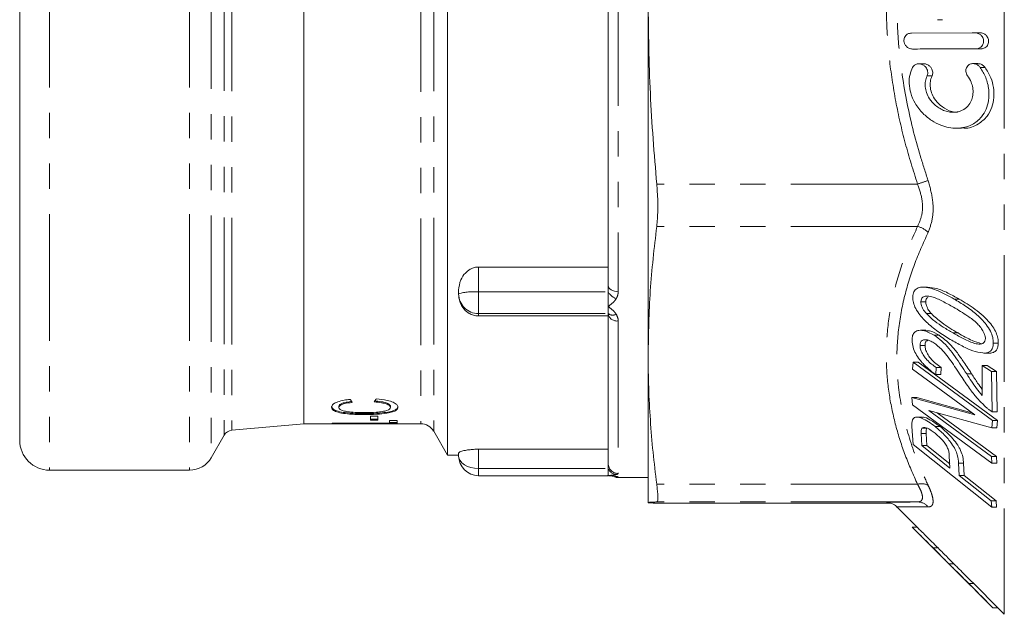
# Model space of a CAD drawing. Units: millimetres. Extents: x 51 to 294, y 156 to 217.
# Drawn here: x 51 to 101, y 156 to 186 of the extents above; entities that cross this region are included whole.
import ezdxf

# ---------------------------------------------------------------- set-up
doc = ezdxf.new("R2010")
doc.units = ezdxf.units.MM
doc.linetypes.add('PHANTOM', pattern=[12.7, 6.35, -1.27, 1.27, -1.27, 1.27, -1.27])

msp = doc.modelspace()

# ---------------------------------------------------------------- linework, layer by layer
at = {"color": 8, "linetype": 'PHANTOM', "lineweight": 0}
for p, q in [((52.693, 188.571), (52.693, 163.036)), ((59.709, 188.571), (59.709, 163.036)), ((60.792, 188.513), (60.792, 163.661)), ((61.443, 188.409), (61.443, 164.788)), ((61.831, 188.386), (61.831, 165.036)), ((71.293, 188.356), (71.293, 165.361)), ((71.943, 188.391), (71.943, 164.986)), ((81.193, 187.655), (81.193, 171.986)), ((100.546, 186.514), (100.546, 155.808)), ((99.334, 183.231), (99.584, 183.231)), ((96.674, 182.805), (96.924, 182.805)), ((96.197, 177.382), (83.124, 177.382)), ((96.197, 175.258), (83.124, 175.258)), ((74.193, 173.223), (74.193, 171.972)), ((74.193, 171.972), (74.193, 170.884)), ((74.193, 171.972), (80.693, 171.972)), ((98.028, 171.616), (98.278, 171.616)), ((74.193, 170.884), (80.693, 170.884)), ((74.193, 170.884), (74.193, 170.768)), ((81.193, 170.52), (81.193, 162.87)), ((97.976, 169.914), (98.226, 169.914)), ((98.66, 167.859), (98.91, 167.859)), ((67.192, 166.236), (67.192, 166.185)), ((68.459, 165.873), (68.459, 165.823)), ((96.378, 164.876), (96.628, 164.876)), ((74.193, 164.086), (74.193, 163.12)), ((98.252, 163.381), (98.502, 163.381)), ((74.193, 163.12), (80.693, 163.12)), ((74.193, 163.12), (74.193, 162.759)), ((81.193, 162.694), (81.193, 162.661)), ((96.197, 162.328), (83.124, 162.328)), ((96.197, 161.442), (83.124, 161.442)), ((94.642, 161.41), (94.669, 161.414))]:
    msp.add_line(p, q, dxfattribs=at)
at = {"color": 7, "linetype": 'Continuous', "lineweight": 15}
for p, q in [((51.193, 188.432), (51.193, 164.536)), ((65.443, 188.356), (65.443, 165.361)), ((72.635, 188.502), (72.635, 163.786)), ((80.693, 172.29), (80.693, 187.629)), ((82.693, 168.793), (82.693, 186.495)), ((97.192, 185.625), (97.442, 185.625)), ((99.085, 184.964), (99.335, 184.964)), ((95.949, 184.154), (96.199, 184.154)), ((99.138, 184.164), (99.388, 184.164)), ((96.51, 183.413), (96.261, 183.413)), ((99.227, 183.422), (98.976, 183.422)), ((98.148, 180.184), (98.397, 180.184)), ((74.193, 173.223), (80.693, 173.223)), ((80.693, 172.29), (80.693, 171.972)), ((73.193, 171.88), (73.193, 172.056)), ((73.193, 171.863), (73.193, 171.88)), ((80.693, 171.972), (80.693, 171.241)), ((96.703, 172.217), (96.449, 172.217)), ((96.36, 171.484), (96.61, 171.484)), ((80.693, 170.768), (74.193, 170.768)), ((80.693, 171.241), (80.693, 170.884)), ((80.693, 170.884), (80.693, 170.855)), ((80.693, 163.365), (80.693, 170.855)), ((96.639, 170.885), (96.889, 170.885)), ((96.612, 170.049), (96.362, 170.049)), ((97.032, 169.801), (97.282, 169.801)), ((99.995, 169.402), (100.245, 169.402)), ((82.693, 161.411), (82.693, 168.793)), ((96.323, 169.281), (96.573, 169.281)), ((99.514, 168.902), (99.763, 168.902)), ((99.585, 168.903), (99.835, 168.903)), ((99.835, 168.903), (99.763, 168.917)), ((95.972, 168.447), (95.941, 168.102)), ((99.953, 165.519), (95.972, 168.447)), ((95.972, 168.447), (96.222, 168.447)), ((96.222, 168.447), (100.203, 165.519)), ((95.941, 168.102), (99.07, 165.804)), ((97.11, 167.828), (97.136, 168.181)), ((97.11, 167.828), (97.36, 167.828)), ((97.136, 168.181), (97.386, 168.181)), ((97.386, 168.181), (97.36, 167.828)), ((99.432, 168.284), (99.437, 166.785)), ((99.898, 167.989), (99.432, 168.284)), ((99.432, 168.284), (99.682, 168.284)), ((99.682, 168.284), (100.148, 167.989)), ((99.933, 165.969), (99.898, 167.989)), ((99.898, 167.989), (100.148, 167.989)), ((100.148, 167.989), (100.183, 165.969)), ((95.916, 166.679), (95.936, 166.311)), ((99.07, 165.804), (95.916, 166.679)), ((95.916, 166.679), (96.166, 166.679)), ((96.166, 166.679), (98.918, 165.916)), ((67.192, 166.233), (67.192, 166.182)), ((69.775, 166.183), (69.775, 166.234)), ((95.936, 166.311), (99.922, 163.384)), ((96.771, 166.028), (99.924, 165.151)), ((99.905, 163.727), (96.771, 166.028)), ((97.174, 165.916), (100.155, 163.727)), ((99.933, 165.969), (100.183, 165.969)), ((61.831, 165.036), (65.443, 165.361)), ((65.443, 165.361), (66.873, 165.361)), ((66.859, 165.387), (69.734, 165.387)), ((66.859, 165.369), (66.859, 165.387)), ((70.109, 165.369), (66.859, 165.369)), ((66.873, 165.361), (69.852, 165.361)), ((68.775, 165.551), (68.775, 165.747)), ((68.775, 165.747), (69.15, 165.747)), ((68.775, 165.601), (69.15, 165.601)), ((69.15, 165.551), (68.775, 165.551)), ((69.15, 165.747), (69.15, 165.551)), ((69.734, 165.387), (69.734, 165.519)), ((69.734, 165.519), (70.109, 165.519)), ((69.734, 165.419), (70.109, 165.419)), ((70.109, 165.519), (70.109, 165.369)), ((70.109, 165.362), (70.109, 165.361)), ((70.109, 165.361), (71.293, 165.361)), ((96.422, 165.699), (96.167, 165.699)), ((99.924, 165.151), (99.953, 165.519)), ((99.953, 165.519), (100.203, 165.519)), ((100.203, 165.519), (100.174, 165.151)), ((71.943, 164.986), (72.635, 163.786)), ((95.914, 165.222), (95.979, 164.327)), ((96.411, 164.269), (96.378, 164.876)), ((96.411, 165.14), (96.661, 165.14)), ((96.628, 164.876), (96.661, 164.269)), ((97.074, 165.226), (97.324, 165.226)), ((99.924, 165.151), (100.174, 165.151)), ((60.792, 163.661), (61.443, 164.788)), ((73.193, 163.759), (73.193, 163.895)), ((74.193, 164.086), (80.693, 164.086)), ((95.979, 164.327), (99.913, 161.178)), ((97.818, 163.144), (96.411, 164.269)), ((96.411, 164.269), (96.661, 164.269)), ((96.661, 164.269), (97.808, 163.352)), ((72.635, 163.786), (73.193, 163.786)), ((80.693, 163.365), (80.693, 163.12)), ((97.787, 163.757), (97.818, 163.144)), ((98.283, 162.772), (98.252, 163.381)), ((98.502, 163.381), (98.533, 162.772)), ((99.922, 163.384), (99.905, 163.727)), ((99.905, 163.727), (100.155, 163.727)), ((99.922, 163.384), (100.172, 163.384)), ((100.155, 163.727), (100.172, 163.384)), ((52.693, 163.036), (59.709, 163.036)), ((80.693, 163.12), (80.693, 162.763)), ((74.193, 162.759), (80.693, 162.759)), ((80.693, 162.763), (80.693, 162.759)), ((81.193, 162.661), (82.693, 162.661)), ((99.884, 161.492), (98.283, 162.772)), ((98.283, 162.772), (98.533, 162.772)), ((98.533, 162.772), (100.134, 161.492)), ((82.693, 161.411), (82.693, 161.411)), ((99.913, 161.178), (99.884, 161.492)), ((99.884, 161.492), (100.134, 161.492)), ((100.134, 161.492), (100.163, 161.178)), ((94.839, 161.381), (83.124, 161.381)), ((95.173, 161.181), (96.245, 160.108)), ((99.913, 161.178), (100.163, 161.178)), ((95.929, 160.177), (96.177, 160.177)), ((95.99, 160.114), (96.452, 159.652)), ((96.977, 159.135), (97.227, 159.135)), ((97.447, 158.657), (98.061, 158.042)), ((97.767, 158.338), (98.017, 158.338)), ((98.762, 157.353), (99.012, 157.353)), ((99.463, 156.64), (99.92, 156.184)), ((99.981, 156.125), (100.229, 156.125)), ((100.167, 156.187), (100.546, 155.808))]:
    msp.add_line(p, q, dxfattribs=at)
at = {"color": 7, "linetype": 'Continuous', "lineweight": 15, "flags": 128}
for points in [[(95.89, 184.954), (98.94, 184.964), (99.085, 184.964)], [(96.199, 184.154), (98.706, 184.162), (99.388, 184.164)], [(81.011, 162.695), (81.095, 162.671), (81.193, 162.661)]]:
    msp.add_lwpolyline(points, dxfattribs=at)
at = {"color": 8, "linetype": 'PHANTOM', "lineweight": 0, "flags": 128}
for points in [[(81.193, 171.986), (81.095, 171.992), (81.001, 172.01), (80.915, 172.038), (80.839, 172.075), (80.777, 172.121), (80.731, 172.174), (80.702, 172.231), (80.693, 172.29)], [(73.193, 163.759), (73.212, 163.634), (73.269, 163.514), (73.361, 163.404), (73.485, 163.307), (73.637, 163.227), (73.81, 163.168), (73.998, 163.132), (74.193, 163.12)], [(81.193, 162.694), (81.095, 162.703), (81.019, 162.725)], [(81.092, 162.721), (81.03, 162.724), (81.02, 162.725)]]:
    msp.add_lwpolyline(points, dxfattribs=at)
at = {"color": 8, "linetype": 'PHANTOM', "lineweight": 0}
for centre, radius, start, end in [((42.782, 337.617), 168.903, 288.43618, 288.62592), ((95.95, 174.208), 1.079, 43.931, 76.7914), ((73.945, 169.197), 2.786, 84.8956, 105.6629), ((74.19, 171.882), 0.998, 180.1231, 270.1226), ((81.389, 172.389), 0.812, 210.8834, 248.5407), ((80.914, 171.172), 0.363, 232.4358, 299.4274), ((81.124, 170.958), 0.443, 193.4641, 278.9627), ((81.19, 163.368), 0.498, 180.254, 270.2517), ((81.138, 163.29), 0.477, 200.8566, 264.4707), ((96.398, 161.629), 0.727, 63.0466, 106.0329), ((96.192, 160.745), 0.697, 39.8206, 89.5864)]:
    msp.add_arc(centre, radius, start, end, dxfattribs=at)
at = {"color": 7, "linetype": 'Continuous', "lineweight": 15}
for centre, radius, start, end in [((71.293, 164.611), 0.75, 30, 90), ((61.876, 164.538), 0.5, 95.1418, 150), ((52.693, 164.536), 1.5, 180, 270), ((59.709, 164.286), 1.25, 270, 330), ((74.193, 163.759), 1, 180, 270)]:
    msp.add_arc(centre, radius, start, end, dxfattribs=at)
for centre, major_axis, ratio, start_param, end_param in [((68.88, 186.411), (-0.437, 21.05), 0.213483, 2.794418, 2.816829), ((67.835, 186.411), (0.479, 21.05), 0.231844, 3.471263, 3.493696), ((72.675, 186.411), (30.453, 3.638), 0.680823, 4.538712, 4.547138)]:
    msp.add_ellipse(centre, major_axis=major_axis, ratio=ratio, start_param=start_param, end_param=end_param, dxfattribs=at)
at = {"color": 8, "linetype": 'PHANTOM', "lineweight": 0}
for points, knots in [([(96.197, 177.382), (95.982, 178.064), (95.554, 179.428), (95.079, 181.536), (94.755, 183.688), (94.602, 185.957), (94.659, 188.314), (94.947, 190.763), (95.449, 193.205), (95.948, 194.807), (96.197, 195.608)], [0, 0, 0, 0, 0.115433, 0.230846, 0.348777, 0.466694, 0.597883, 0.729086, 0.864524, 1, 1, 1, 1]), ([(96.727, 195.432), (96.486, 194.671), (96.003, 193.15), (95.496, 190.783), (95.193, 188.358), (95.137, 186.23), (95.259, 183.968), (95.598, 181.572), (96.164, 179.282), (96.597, 177.959), (96.727, 177.56)], [0, 0, 0, 0, 0.131336, 0.262637, 0.397959, 0.533263, 0.612366, 0.770752, 0.93094, 1, 1, 1, 1]), ([(96.197, 175.258), (96.284, 175.452), (96.458, 175.838), (96.459, 176.615), (96.285, 177.125), (96.197, 177.382)], [0, 0, 0, 0, 0.333593, 0.663578, 1, 1, 1, 1]), ([(96.727, 177.56), (96.815, 177.243), (96.99, 176.611), (96.989, 175.671), (96.815, 175.195), (96.727, 174.956)], [0, 0, 0, 0, 0.335148, 0.667701, 1, 1, 1, 1]), ([(96.197, 162.328), (95.982, 162.811), (95.554, 163.779), (95.079, 165.275), (94.755, 166.801), (94.602, 168.411), (94.659, 170.084), (94.947, 171.821), (95.449, 173.553), (95.948, 174.69), (96.197, 175.258)], [0, 0, 0, 0, 0.115433, 0.230846, 0.348777, 0.466694, 0.597883, 0.729086, 0.864524, 1, 1, 1, 1]), ([(96.727, 174.956), (96.486, 174.422), (96.003, 173.349), (95.497, 171.679), (95.191, 169.961), (95.137, 168.453), (95.259, 166.844), (95.598, 165.138), (96.164, 163.506), (96.597, 162.562), (96.727, 162.277)], [0, 0, 0, 0, 0.130929, 0.262636, 0.397317, 0.533266, 0.612368, 0.770754, 0.93094, 1, 1, 1, 1]), ([(81.193, 171.986), (81.188, 171.917), (81.179, 171.794), (81.119, 171.682), (81.092, 171.633)], [0, 0, 0, 0, 0.5662448, 1, 1, 1, 1]), ([(81.092, 171.633), (81.064, 171.594), (80.958, 171.449), (80.804, 171.329), (80.693, 171.242), (80.693, 171.241)], [0, 0, 0, 0, 0.264886, 0.994946, 1, 1, 1, 1]), ([(80.693, 171.241), (80.693, 171.24), (80.804, 171.153), (80.958, 171.034), (81.064, 170.893), (81.092, 170.856)], [0, 0, 0, 0, 0.005054, 0.735114, 1, 1, 1, 1]), ([(81.092, 170.856), (81.135, 170.769), (81.189, 170.659), (81.192, 170.544), (81.193, 170.52)], [0, 0, 0, 0, 0.78683, 1, 1, 1, 1]), ([(81.193, 162.87), (81.188, 162.859), (81.179, 162.838), (81.119, 162.822), (81.092, 162.815)], [0, 0, 0, 0, 0.566245, 1, 1, 1, 1]), ([(81.092, 162.815), (81.064, 162.809), (80.958, 162.788), (80.804, 162.773), (80.693, 162.763), (80.693, 162.763)], [0, 0, 0, 0, 0.264886, 0.994946, 1, 1, 1, 1]), ([(80.693, 162.763), (80.693, 162.763), (80.804, 162.752), (80.958, 162.739), (81.064, 162.725), (81.092, 162.721)], [0, 0, 0, 0, 0.005054, 0.735114, 1, 1, 1, 1]), ([(81.092, 162.721), (81.135, 162.714), (81.189, 162.704), (81.192, 162.696), (81.193, 162.694)], [0, 0, 0, 0, 0.7868302, 1, 1, 1, 1]), ([(96.197, 161.442), (96.244, 161.447), (96.34, 161.456), (96.423, 161.534), (96.454, 161.663), (96.426, 161.842), (96.342, 162.066), (96.246, 162.239), (96.197, 162.328)], [0, 0, 0, 0, 0.164211, 0.33349, 0.495418, 0.663655, 0.829037, 1, 1, 1, 1]), ([(96.727, 162.277), (96.775, 162.17), (96.873, 161.954), (96.955, 161.682), (96.985, 161.46), (96.955, 161.304), (96.872, 161.207), (96.776, 161.197), (96.727, 161.191)], [0, 0, 0, 0, 0.165258, 0.335098, 0.498773, 0.667769, 0.831545, 1, 1, 1, 1]), ([(96.727, 161.191), (96.486, 161.193), (96.002, 161.197), (95.502, 161.199), (95.197, 161.198), (95.187, 161.193), (95.183, 161.191)], [0, 0, 0, 0, 0.259445, 0.520432, 0.787311, 1, 1, 1, 1])]:
    msp.add_open_spline(points, degree=3, knots=knots, dxfattribs=at)
at = {"color": 7, "linetype": 'Continuous', "lineweight": 15}
for points, knots in [([(83.124, 177.382), (82.999, 178.897), (82.751, 181.93), (82.712, 184.972), (82.693, 186.495)], [0, 0, 0, 0, 0.49949, 1, 1, 1, 1]), ([(95.949, 184.154), (95.886, 184.161), (95.777, 184.175), (95.645, 184.271), (95.565, 184.378), (95.522, 184.488), (95.512, 184.596), (95.529, 184.695), (95.573, 184.791), (95.657, 184.886), (95.771, 184.944), (95.855, 184.951), (95.89, 184.954)], [0, 0, 0, 0, 0.17361, 0.301867, 0.394025, 0.466238, 0.538892, 0.602138, 0.666661, 0.765275, 0.90268, 1, 1, 1, 1]), ([(99.085, 184.964), (99.148, 184.957), (99.256, 184.943), (99.385, 184.848), (99.462, 184.742), (99.503, 184.632), (99.513, 184.523), (99.496, 184.423), (99.452, 184.326), (99.368, 184.232), (99.256, 184.174), (99.172, 184.167), (99.138, 184.164)], [0, 0, 0, 0, 0.1732813, 0.2993089, 0.3914031, 0.4641612, 0.5373329, 0.6015821, 0.6673009, 0.7665553, 0.9036693, 1, 1, 1, 1]), ([(99.388, 184.164), (99.448, 184.172), (99.548, 184.185), (99.662, 184.274), (99.727, 184.371), (99.759, 184.476), (99.761, 184.58), (99.738, 184.68), (99.689, 184.781), (99.596, 184.884), (99.47, 184.953), (99.376, 184.961), (99.335, 184.964)], [0, 0, 0, 0, 0.166662, 0.279527, 0.365036, 0.434252, 0.503755, 0.567207, 0.634846, 0.740373, 0.885575, 1, 1, 1, 1]), ([(99.138, 184.164), (98.581, 184.162), (97.518, 184.159), (96.455, 184.155), (95.949, 184.154)], [0, 0, 0, 0, 0.523732, 1, 1, 1, 1]), ([(99.334, 183.231), (99.436, 183.068), (99.64, 182.74), (99.789, 182.142), (99.779, 181.584), (99.644, 181.116), (99.375, 180.673), (98.887, 180.288), (98.177, 180.129), (97.476, 180.262), (96.899, 180.556), (96.451, 180.914), (96.078, 181.383), (95.843, 181.912), (95.759, 182.42), (95.799, 182.867), (95.898, 183.11), (95.942, 183.22)], [0, 0, 0, 0, 0.063135, 0.126754, 0.181404, 0.231294, 0.285592, 0.36973, 0.483403, 0.599668, 0.66603, 0.734822, 0.806741, 0.863975, 0.911967, 0.960043, 1, 1, 1, 1]), ([(95.942, 183.22), (95.965, 183.255), (96.017, 183.338), (96.149, 183.407), (96.315, 183.422), (96.479, 183.363), (96.6, 183.259), (96.67, 183.148), (96.705, 183.037), (96.711, 182.931), (96.695, 182.854), (96.679, 182.816), (96.674, 182.805)], [0, 0, 0, 0, 0.0984726, 0.2260178, 0.3930471, 0.5618677, 0.6800389, 0.7682032, 0.838788, 0.9097115, 0.973371, 1, 1, 1, 1]), ([(96.924, 182.805), (96.935, 182.834), (96.957, 182.892), (96.96, 182.994), (96.94, 183.093), (96.893, 183.197), (96.804, 183.308), (96.671, 183.385), (96.563, 183.425), (96.511, 183.412), (96.51, 183.412)], [0, 0, 0, 0, 0.101636, 0.203795, 0.300274, 0.401647, 0.557687, 0.772811, 0.993873, 1, 1, 1, 1]), ([(98.397, 180.207), (98.441, 180.2), (98.74, 180.148), (99.199, 180.337), (99.672, 180.724), (99.933, 181.2), (100.044, 181.711), (100.02, 182.227), (99.874, 182.766), (99.688, 183.063), (99.584, 183.231)], [0, 0, 0, 0, 0.0386587, 0.2627715, 0.424561, 0.5505789, 0.6575661, 0.7648028, 0.8672132, 1, 1, 1, 1]), ([(98.705, 182.812), (98.685, 182.844), (98.645, 182.907), (98.616, 183.023), (98.619, 183.131), (98.65, 183.23), (98.715, 183.326), (98.832, 183.406), (98.991, 183.434), (99.155, 183.392), (99.271, 183.311), (99.32, 183.249), (99.334, 183.231)], [0, 0, 0, 0, 0.079748, 0.160229, 0.228839, 0.291303, 0.377686, 0.496959, 0.657792, 0.821251, 0.950295, 1, 1, 1, 1]), ([(99.584, 183.231), (99.544, 183.274), (99.457, 183.368), (99.327, 183.423), (99.248, 183.415), (99.227, 183.413)], [0, 0, 0, 0, 0.376681, 0.829709, 1, 1, 1, 1]), ([(96.674, 182.805), (96.642, 182.721), (96.579, 182.553), (96.572, 182.257), (96.641, 181.946), (96.809, 181.611), (97.124, 181.268), (97.569, 181.021), (98.063, 180.952), (98.48, 181.073), (98.765, 181.317), (98.922, 181.601), (98.988, 181.905), (98.973, 182.211), (98.883, 182.533), (98.77, 182.711), (98.705, 182.812)], [0, 0, 0, 0, 0.049903, 0.100028, 0.147353, 0.20901, 0.293809, 0.411387, 0.531683, 0.642011, 0.720756, 0.781757, 0.833312, 0.88499, 0.934336, 1, 1, 1, 1]), ([(98.23, 180.996), (98.21, 180.992), (98.024, 180.956), (97.672, 181.093), (97.27, 181.36), (97.004, 181.701), (96.858, 182.039), (96.814, 182.368), (96.852, 182.63), (96.904, 182.757), (96.924, 182.805)], [0, 0, 0, 0, 0.029517, 0.268732, 0.477311, 0.622324, 0.734189, 0.846868, 0.942339, 1, 1, 1, 1]), ([(83.124, 175.258), (83.147, 175.513), (83.193, 176.023), (83.172, 176.801), (83.134, 177.255), (83.124, 177.382)], [0, 0, 0, 0, 0.418216, 0.836564, 1, 1, 1, 1]), ([(82.693, 168.793), (82.712, 169.871), (82.751, 172.03), (82.999, 174.181), (83.124, 175.258)], [0, 0, 0, 0, 0.499455, 1, 1, 1, 1]), ([(73.193, 172.056), (73.214, 172.233), (73.25, 172.536), (73.487, 172.897), (73.74, 173.105), (73.977, 173.208), (74.128, 173.219), (74.193, 173.223)], [0, 0, 0, 0, 0.348092, 0.596946, 0.768427, 0.900563, 1, 1, 1, 1]), ([(74.193, 170.768), (74.107, 170.775), (73.935, 170.79), (73.677, 170.909), (73.419, 171.134), (73.229, 171.469), (73.204, 171.737), (73.193, 171.863)], [0, 0, 0, 0, 0.131838, 0.262873, 0.459069, 0.744311, 1, 1, 1, 1]), ([(98.028, 171.616), (97.765, 171.763), (97.367, 171.985), (96.841, 172.172), (96.496, 172.232), (96.216, 172.196), (96.028, 172.06), (95.967, 171.865), (95.96, 171.746), (95.958, 171.719)], [0, 0, 0, 0, 0.321508, 0.484343, 0.646677, 0.758648, 0.87173, 0.971224, 1, 1, 1, 1]), ([(96.36, 171.484), (96.366, 171.532), (96.379, 171.627), (96.471, 171.726), (96.645, 171.78), (96.982, 171.731), (97.452, 171.513), (97.818, 171.31), (98.002, 171.208)], [0, 0, 0, 0, 0.069368, 0.139046, 0.245907, 0.41046, 0.702775, 1, 1, 1, 1]), ([(96.703, 172.204), (96.852, 172.191), (97.177, 172.164), (97.715, 171.93), (98.09, 171.721), (98.278, 171.616)], [0, 0, 0, 0, 0.295417, 0.647135, 1, 1, 1, 1]), ([(95.958, 171.719), (95.963, 171.627), (95.973, 171.442), (96.103, 171.117), (96.368, 170.729), (96.804, 170.291), (97.372, 169.866), (97.781, 169.625), (97.986, 169.505)], [0, 0, 0, 0, 0.092682, 0.186279, 0.299438, 0.49777, 0.748302, 1, 1, 1, 1]), ([(96.639, 170.885), (96.575, 170.963), (96.478, 171.084), (96.389, 171.278), (96.362, 171.4), (96.361, 171.465), (96.36, 171.484)], [0, 0, 0, 0, 0.435029, 0.667666, 0.901209, 1, 1, 1, 1]), ([(96.708, 171.702), (96.68, 171.676), (96.627, 171.625), (96.616, 171.531), (96.61, 171.484)], [0, 0, 0, 0, 0.512029, 1, 1, 1, 1]), ([(96.61, 171.484), (96.614, 171.434), (96.62, 171.332), (96.694, 171.149), (96.792, 171), (96.865, 170.913), (96.889, 170.885)], [0, 0, 0, 0, 0.2494513, 0.5010351, 0.8356492, 1, 1, 1, 1]), ([(99.995, 169.402), (99.99, 169.498), (99.981, 169.691), (99.851, 170.03), (99.583, 170.433), (99.156, 170.865), (98.609, 171.272), (98.222, 171.502), (98.028, 171.616)], [0, 0, 0, 0, 0.097865, 0.196515, 0.312384, 0.519729, 0.759386, 1, 1, 1, 1]), ([(98.278, 171.616), (98.549, 171.454), (98.957, 171.209), (99.491, 170.783), (99.824, 170.434), (100.063, 170.093), (100.197, 169.793), (100.244, 169.561), (100.245, 169.439), (100.245, 169.402)], [0, 0, 0, 0, 0.335352, 0.506363, 0.676247, 0.781455, 0.87121, 0.960996, 1, 1, 1, 1]), ([(97.976, 169.914), (97.813, 170.01), (97.508, 170.191), (97.054, 170.49), (96.778, 170.752), (96.639, 170.885)], [0, 0, 0, 0, 0.360366, 0.676611, 1, 1, 1, 1]), ([(96.889, 170.885), (97.061, 170.726), (97.364, 170.446), (97.817, 170.155), (98.09, 169.994), (98.226, 169.914)], [0, 0, 0, 0, 0.395938, 0.69722, 1, 1, 1, 1]), ([(98.002, 171.208), (98.239, 171.066), (98.639, 170.827), (99.105, 170.486), (99.367, 170.188), (99.497, 169.992), (99.576, 169.808), (99.595, 169.697), (99.596, 169.641), (99.596, 169.632)], [0, 0, 0, 0, 0.3871845, 0.6547752, 0.7574937, 0.8604805, 0.9236135, 0.9871055, 1, 1, 1, 1]), ([(97.032, 169.801), (96.844, 169.901), (96.548, 170.059), (96.212, 170.054), (96.019, 169.948), (95.93, 169.762), (95.924, 169.607), (95.922, 169.544)], [0, 0, 0, 0, 0.355709, 0.558043, 0.721884, 0.886365, 1, 1, 1, 1]), ([(96.612, 170.032), (96.694, 170.03), (96.902, 170.024), (97.138, 169.885), (97.282, 169.801)], [0, 0, 0, 0, 0.390792, 1, 1, 1, 1]), ([(98.66, 167.859), (98.47, 168.151), (98.185, 168.589), (97.767, 169.146), (97.415, 169.529), (97.16, 169.71), (97.032, 169.801)], [0, 0, 0, 0, 0.394401, 0.591928, 0.795249, 1, 1, 1, 1]), ([(97.282, 169.801), (97.476, 169.655), (97.8, 169.412), (98.2, 168.912), (98.546, 168.415), (98.779, 168.059), (98.91, 167.859)], [0, 0, 0, 0, 0.310744, 0.517065, 0.728661, 1, 1, 1, 1]), ([(99.596, 169.632), (99.59, 169.586), (99.579, 169.493), (99.49, 169.394), (99.32, 169.342), (98.987, 169.394), (98.521, 169.611), (98.159, 169.812), (97.976, 169.914)], [0, 0, 0, 0, 0.068054, 0.136357, 0.245559, 0.411493, 0.703278, 1, 1, 1, 1]), ([(98.226, 169.914), (98.465, 169.776), (98.858, 169.548), (99.241, 169.426), (99.392, 169.378)], [0, 0, 0, 0, 0.6064408, 1, 1, 1, 1]), ([(95.922, 169.544), (95.932, 169.43), (95.952, 169.22), (96.098, 168.877), (96.329, 168.524), (96.676, 168.151), (96.957, 167.942), (97.11, 167.828)], [0, 0, 0, 0, 0.180319, 0.333813, 0.486769, 0.720328, 1, 1, 1, 1]), ([(96.323, 169.281), (96.327, 169.337), (96.335, 169.45), (96.428, 169.555), (96.59, 169.59), (96.794, 169.547), (96.943, 169.46), (97.008, 169.422)], [0, 0, 0, 0, 0.167029, 0.335569, 0.535225, 0.795066, 1, 1, 1, 1]), ([(96.714, 169.547), (96.687, 169.535), (96.619, 169.506), (96.577, 169.401), (96.574, 169.312), (96.573, 169.281)], [0, 0, 0, 0, 0.312988, 0.764939, 1, 1, 1, 1]), ([(97.008, 169.422), (97.139, 169.321), (97.475, 169.062), (97.943, 168.418), (98.267, 167.926), (98.433, 167.675)], [0, 0, 0, 0, 0.237522, 0.61103, 1, 1, 1, 1]), ([(97.986, 169.505), (98.185, 169.396), (98.555, 169.193), (99.101, 168.951), (99.422, 168.919), (99.585, 168.903)], [0, 0, 0, 0, 0.364375, 0.677127, 1, 1, 1, 1]), ([(99.585, 168.903), (99.681, 168.922), (99.837, 168.954), (99.971, 169.151), (99.987, 169.316), (99.995, 169.402)], [0, 0, 0, 0, 0.435404, 0.70581, 1, 1, 1, 1]), ([(100.245, 169.402), (100.24, 169.334), (100.229, 169.198), (100.15, 169.033), (100.014, 168.931), (99.894, 168.912), (99.835, 168.903)], [0, 0, 0, 0, 0.2296817, 0.4607015, 0.7364385, 1, 1, 1, 1]), ([(83.124, 162.328), (83.059, 162.865), (82.928, 163.939), (82.796, 165.554), (82.709, 167.172), (82.698, 168.253), (82.693, 168.793)], [0, 0, 0, 0, 0.249686, 0.499487, 0.749672, 1, 1, 1, 1]), ([(97.136, 168.181), (96.975, 168.295), (96.751, 168.453), (96.502, 168.765), (96.377, 168.989), (96.328, 169.167), (96.324, 169.255), (96.323, 169.281)], [0, 0, 0, 0, 0.43939, 0.608946, 0.7796, 0.936038, 1, 1, 1, 1]), ([(96.573, 169.281), (96.579, 169.218), (96.591, 169.09), (96.69, 168.862), (96.865, 168.611), (97.109, 168.37), (97.294, 168.244), (97.386, 168.181)], [0, 0, 0, 0, 0.152658, 0.306899, 0.486842, 0.746459, 1, 1, 1, 1]), ([(99.437, 166.785), (99.338, 166.9), (99.147, 167.124), (98.9, 167.495), (98.74, 167.737), (98.66, 167.859)], [0, 0, 0, 0, 0.3465714, 0.6729433, 1, 1, 1, 1]), ([(98.91, 167.859), (99.009, 167.707), (99.179, 167.445), (99.36, 167.192), (99.436, 167.086)], [0, 0, 0, 0, 0.581125, 1, 1, 1, 1]), ([(98.433, 167.675), (98.572, 167.468), (98.815, 167.106), (99.202, 166.608), (99.462, 166.354), (99.594, 166.226)], [0, 0, 0, 0, 0.395384, 0.693256, 1, 1, 1, 1]), ([(66.817, 166.191), (66.834, 166.247), (66.863, 166.341), (67.119, 166.465), (67.421, 166.545), (67.655, 166.573), (67.762, 166.586)], [0, 0, 0, 0, 0.33468, 0.56866, 0.802749, 1, 1, 1, 1]), ([(67.192, 166.236), (67.201, 166.267), (67.216, 166.322), (67.358, 166.395), (67.572, 166.45), (67.754, 166.471), (67.86, 166.483)], [0, 0, 0, 0, 0.289136, 0.499266, 0.709278, 1, 1, 1, 1]), ([(67.86, 166.432), (67.724, 166.416), (67.51, 166.39), (67.299, 166.319), (67.205, 166.252), (67.196, 166.207), (67.192, 166.185)], [0, 0, 0, 0, 0.371821, 0.583999, 0.796021, 1, 1, 1, 1]), ([(68.961, 166.51), (69.087, 166.499), (69.309, 166.479), (69.572, 166.414), (69.726, 166.336), (69.772, 166.273), (69.775, 166.24), (69.775, 166.232)], [0, 0, 0, 0, 0.28716, 0.508722, 0.730768, 0.94208, 1, 1, 1, 1]), ([(69.775, 166.182), (69.766, 166.213), (69.749, 166.275), (69.582, 166.359), (69.314, 166.427), (69.091, 166.447), (68.961, 166.459)], [0, 0, 0, 0, 0.243659, 0.488657, 0.704091, 1, 1, 1, 1]), ([(69.068, 166.615), (69.258, 166.592), (69.583, 166.554), (69.927, 166.441), (70.12, 166.319), (70.14, 166.236), (70.15, 166.194)], [0, 0, 0, 0, 0.316484, 0.539892, 0.763364, 1, 1, 1, 1]), ([(66.817, 166.242), (66.836, 166.187), (66.871, 166.091), (67.134, 165.983), (67.519, 165.913), (67.983, 165.878), (68.312, 165.874), (68.459, 165.873)], [0, 0, 0, 0, 0.239385, 0.423088, 0.607562, 0.824195, 1, 1, 1, 1]), ([(68.459, 165.823), (68.21, 165.827), (67.803, 165.833), (67.303, 165.895), (67.006, 165.978), (66.843, 166.079), (66.825, 166.155), (66.817, 166.191)], [0, 0, 0, 0, 0.295629, 0.482168, 0.669712, 0.841463, 1, 1, 1, 1]), ([(67.192, 166.185), (67.203, 166.148), (67.221, 166.083), (67.402, 166.01), (67.659, 165.959), (68.028, 165.93), (68.308, 165.926), (68.458, 165.924)], [0, 0, 0, 0, 0.219875, 0.381499, 0.542856, 0.756365, 1, 1, 1, 1]), ([(68.458, 165.924), (68.667, 165.927), (68.984, 165.931), (69.381, 165.971), (69.606, 166.024), (69.747, 166.097), (69.765, 166.152), (69.775, 166.182)], [0, 0, 0, 0, 0.3323144, 0.5041154, 0.6777187, 0.8243065, 1, 1, 1, 1]), ([(68.459, 165.873), (68.722, 165.878), (69.145, 165.886), (69.648, 165.943), (69.95, 166.016), (70.126, 166.116), (70.142, 166.199), (70.15, 166.245)], [0, 0, 0, 0, 0.3038894, 0.4906167, 0.6479008, 0.8053897, 1, 1, 1, 1]), ([(70.15, 166.194), (70.139, 166.141), (70.12, 166.052), (69.904, 165.95), (69.565, 165.879), (69.069, 165.832), (68.672, 165.826), (68.459, 165.823)], [0, 0, 0, 0, 0.2246743, 0.3815524, 0.5383231, 0.7532441, 1, 1, 1, 1]), ([(99.594, 166.226), (99.633, 166.191), (99.709, 166.125), (99.823, 166.039), (99.896, 165.993), (99.933, 165.969)], [0, 0, 0, 0, 0.356728, 0.67693, 1, 1, 1, 1]), ([(95.949, 165.552), (95.936, 165.503), (95.917, 165.429), (95.913, 165.312), (95.913, 165.252), (95.914, 165.222)], [0, 0, 0, 0, 0.496113, 0.747857, 1, 1, 1, 1]), ([(97.074, 165.226), (96.963, 165.309), (96.742, 165.474), (96.439, 165.638), (96.179, 165.717), (96.014, 165.678), (95.968, 165.588), (95.949, 165.552)], [0, 0, 0, 0, 0.23828, 0.475338, 0.669349, 0.865672, 1, 1, 1, 1]), ([(96.422, 165.685), (96.444, 165.688), (96.547, 165.703), (96.866, 165.556), (97.154, 165.348), (97.324, 165.226)], [0, 0, 0, 0, 0.097308, 0.467864, 1, 1, 1, 1]), ([(96.378, 164.876), (96.378, 164.9), (96.377, 164.949), (96.381, 165.043), (96.399, 165.101), (96.411, 165.14)], [0, 0, 0, 0, 0.24951, 0.499197, 1, 1, 1, 1]), ([(96.411, 165.14), (96.435, 165.159), (96.486, 165.2), (96.655, 165.16), (96.858, 165.054), (97.009, 164.939), (97.073, 164.889)], [0, 0, 0, 0, 0.187247, 0.416439, 0.751308, 1, 1, 1, 1]), ([(96.661, 165.14), (96.654, 165.122), (96.638, 165.087), (96.632, 165.019), (96.627, 164.949), (96.627, 164.9), (96.628, 164.876)], [0, 0, 0, 0, 0.250475, 0.499938, 0.749699, 1, 1, 1, 1]), ([(97.073, 164.889), (97.205, 164.776), (97.394, 164.614), (97.607, 164.338), (97.72, 164.129), (97.776, 163.929), (97.783, 163.815), (97.787, 163.757)], [0, 0, 0, 0, 0.351866, 0.500678, 0.650738, 0.823443, 1, 1, 1, 1]), ([(98.252, 163.381), (98.243, 163.513), (98.227, 163.719), (98.094, 164.076), (97.868, 164.436), (97.518, 164.846), (97.228, 165.094), (97.074, 165.226)], [0, 0, 0, 0, 0.243365, 0.379664, 0.517028, 0.744271, 1, 1, 1, 1]), ([(97.324, 165.226), (97.434, 165.132), (97.655, 164.946), (97.957, 164.627), (98.204, 164.312), (98.381, 163.996), (98.483, 163.675), (98.495, 163.485), (98.502, 163.381)], [0, 0, 0, 0, 0.183834, 0.366701, 0.521004, 0.646635, 0.804492, 1, 1, 1, 1]), ([(73.193, 163.895), (73.214, 163.919), (73.25, 163.961), (73.487, 164.024), (73.74, 164.063), (73.977, 164.083), (74.128, 164.086), (74.193, 164.086)], [0, 0, 0, 0, 0.348092, 0.596946, 0.768427, 0.900563, 1, 1, 1, 1]), ([(80.646, 162.763), (80.693, 162.758), (80.81, 162.748), (80.95, 162.734), (81.004, 162.727), (81.02, 162.725)], [0, 0, 0, 0, 0.323582, 0.796695, 1, 1, 1, 1]), ([(81.021, 162.725), (81.028, 162.724), (81.044, 162.722), (81.043, 162.722), (81.042, 162.722)], [0, 0, 0, 0, 0.430147, 1, 1, 1, 1]), ([(83.124, 161.442), (83.137, 161.45), (83.164, 161.467), (83.18, 161.592), (83.178, 161.792), (83.159, 162.04), (83.134, 162.241), (83.124, 162.328)], [0, 0, 0, 0, 0.20626, 0.418471, 0.624764, 0.837068, 1, 1, 1, 1]), ([(82.693, 161.411), (82.698, 161.414), (82.709, 161.419), (82.795, 161.427), (82.928, 161.434), (83.058, 161.439), (83.124, 161.442)], [0, 0, 0, 0, 0.249656, 0.499458, 0.749668, 1, 1, 1, 1]), ([(83.124, 161.381), (83.059, 161.383), (82.897, 161.39), (82.73, 161.4), (82.705, 161.407), (82.693, 161.411)], [0, 0, 0, 0, 0.249963, 0.624751, 1, 1, 1, 1]), ([(94.669, 161.414), (94.673, 161.415), (94.685, 161.419), (94.955, 161.426), (95.446, 161.434), (95.946, 161.439), (96.197, 161.442)], [0, 0, 0, 0, 0.130413, 0.414966, 0.706491, 1, 1, 1, 1]), ([(94.762, 161.399), (94.775, 161.397), (94.797, 161.393), (94.888, 161.369), (95.017, 161.309), (95.125, 161.244), (95.168, 161.184), (95.17, 161.182)], [0, 0, 0, 0, 0.268226, 0.45826, 0.672564, 0.986813, 1, 1, 1, 1]), ([(96.977, 159.135), (96.785, 159.326), (96.499, 159.612), (96.164, 159.942), (95.989, 160.114), (95.933, 160.171), (95.93, 160.176), (95.929, 160.177)], [0, 0, 0, 0, 0.404182, 0.605156, 0.807702, 0.957013, 1, 1, 1, 1]), ([(96.245, 160.109), (96.272, 160.082), (96.344, 160.011), (96.574, 159.784), (96.887, 159.475), (97.122, 159.24), (97.227, 159.135)], [0, 0, 0, 0, 0.144367, 0.384159, 0.723933, 1, 1, 1, 1]), ([(96.452, 159.652), (96.477, 159.627), (96.558, 159.546), (96.736, 159.369), (96.882, 159.223), (96.954, 159.151)], [0, 0, 0, 0, 0.180812, 0.598626, 1, 1, 1, 1]), ([(96.954, 159.151), (97.077, 159.028), (97.259, 158.845), (97.401, 158.703), (97.447, 158.657)], [0, 0, 0, 0, 0.674859, 1, 1, 1, 1]), ([(97.767, 158.338), (97.702, 158.404), (97.575, 158.533), (97.29, 158.822), (97.088, 159.024), (96.977, 159.135)], [0, 0, 0, 0, 0.323829, 0.630073, 1, 1, 1, 1]), ([(97.227, 159.135), (97.307, 159.055), (97.508, 158.854), (97.803, 158.555), (97.951, 158.405), (98.017, 158.338)], [0, 0, 0, 0, 0.268453, 0.673843, 1, 1, 1, 1]), ([(98.762, 157.353), (98.656, 157.46), (98.413, 157.703), (98.103, 158.008), (97.868, 158.239), (97.8, 158.305), (97.767, 158.338)], [0, 0, 0, 0, 0.274812, 0.630373, 0.817822, 1, 1, 1, 1]), ([(98.017, 158.338), (98.048, 158.307), (98.112, 158.245), (98.318, 158.043), (98.623, 157.742), (98.874, 157.491), (99.012, 157.353)], [0, 0, 0, 0, 0.1759028, 0.3515168, 0.64469, 1, 1, 1, 1]), ([(98.061, 158.042), (98.064, 158.039), (98.097, 158.007), (98.233, 157.872), (98.464, 157.642), (98.657, 157.449), (98.758, 157.348)], [0, 0, 0, 0, 0.023667, 0.25171, 0.607184, 1, 1, 1, 1]), ([(98.758, 157.348), (98.894, 157.212), (99.11, 156.995), (99.349, 156.755), (99.434, 156.669), (99.463, 156.64)], [0, 0, 0, 0, 0.526054, 0.839123, 1, 1, 1, 1]), ([(99.981, 156.125), (99.974, 156.131), (99.959, 156.144), (99.815, 156.29), (99.551, 156.558), (99.183, 156.932), (98.896, 157.219), (98.762, 157.353)], [0, 0, 0, 0, 0.144226, 0.28964, 0.479579, 0.756287, 1, 1, 1, 1]), ([(99.012, 157.353), (99.124, 157.241), (99.352, 157.013), (99.68, 156.681), (99.944, 156.413), (100.115, 156.239), (100.156, 156.198), (100.167, 156.187)], [0, 0, 0, 0, 0.24505, 0.498888, 0.741484, 0.928996, 1, 1, 1, 1])]:
    msp.add_open_spline(points, degree=3, knots=knots, dxfattribs=at)

doc.saveas('drawing.dxf')
